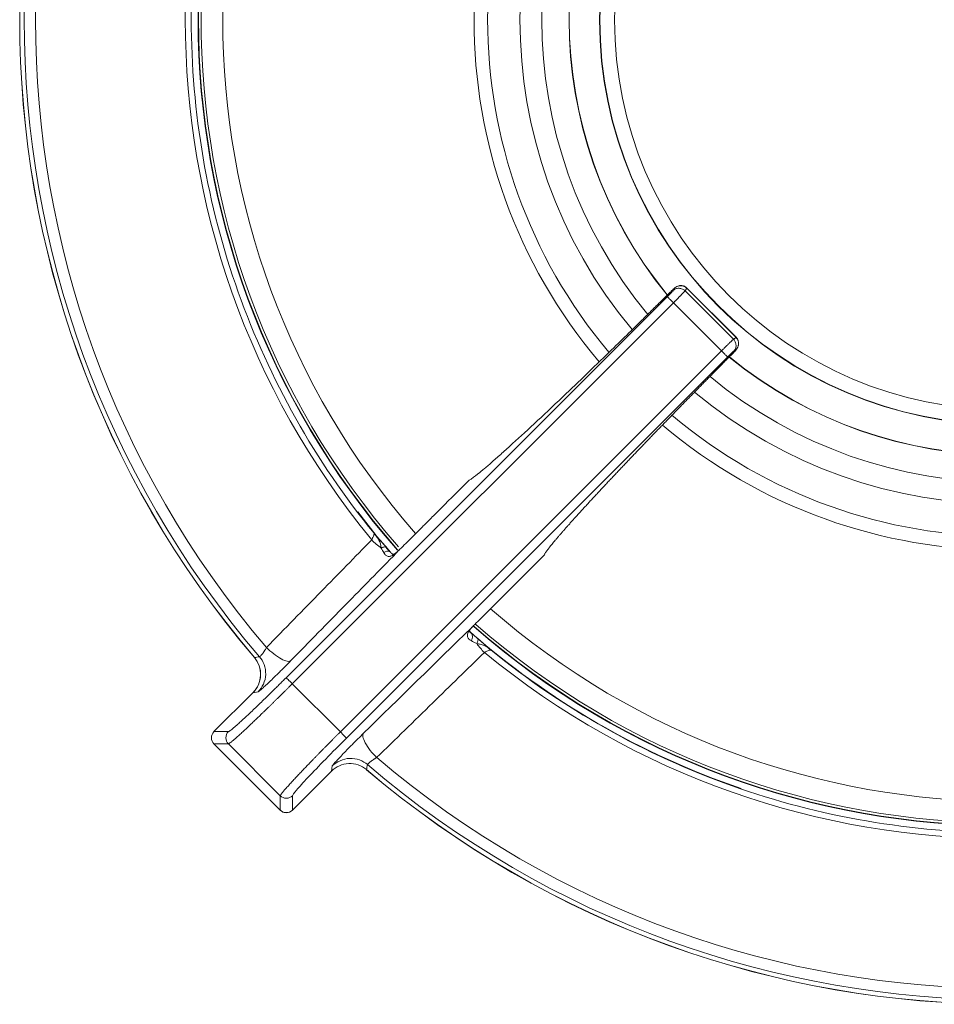
# Model space of a CAD drawing. Units: millimetres. Extents: x -454 to 434, y -254 to 254.
# Drawn here: x -74 to 32, y 26 to 140 of the extents above; entities that cross this region are included whole.
import ezdxf

# ---------------------------------------------------------------- set-up
doc = ezdxf.new("R2010")
doc.units = ezdxf.units.MM

msp = doc.modelspace()

# ---------------------------------------------------------------- linework, layer by layer
at = {"color": 7, "linetype": 'Continuous', "lineweight": 15}
for p, q in [((1.61, 108.62), (1.8, 108.92)), ((3.01, 108.61), (3.2, 108.91)), ((3.01, 108.61), (8.61, 103.01)), ((8.96, 103.19), (3.19, 108.96)), ((8.91, 103.2), (3.2, 108.91)), ((-43.17, 63.81), (0.94, 107.92)), ((-42.45, 63.11), (1.66, 107.22)), ((7.22, 101.66), (1.66, 107.22)), ((8.91, 103.2), (8.61, 103.01)), ((8.91, 103.2), (8.91, 103.21)), ((7.22, 101.66), (-36.89, 57.55)), ((8.62, 101.61), (8.92, 101.8)), ((-36.19, 56.83), (7.92, 100.94)), ((8.3, 101.13), (8.6, 101.44)), ((-32.73, 80.29), (-34.88, 83.01)), ((-32.99, 80.55), (-32.7, 80.15)), ((-32.67, 80.18), (-32.99, 80.47)), ((-31.41, 78.72), (-32.28, 79.74)), ((-31.2, 78.44), (-31.66, 78.97)), ((-21.03, 70.3), (-13.28, 78.05)), ((-13.32, 78.01), (-21.03, 70.3)), ((-19.45, 67.01), (-20.99, 68.34)), ((-19.53, 67.01), (-19.85, 67.35)), ((-36.89, 57.55), (-42.45, 63.11)), ((-47, 62.08), (-51.52, 57.57)), ((-51.52, 57.57), (-47, 62.08)), ((-46.4, 62.18), (-47, 62.08)), ((-51.52, 57.57), (-49.85, 57.57)), ((-51.52, 57.57), (-51.52, 57.57)), ((-51.52, 56.15), (-43.85, 48.48)), ((-49.85, 56.15), (-51.52, 56.15)), ((-43.85, 48.48), (-51.52, 56.15)), ((-51.52, 56.15), (-51.52, 56.15)), ((-43.85, 50.15), (-49.85, 56.15)), ((-37.92, 53), (-37.82, 53.6)), ((-42.43, 48.48), (-37.92, 53)), ((-37.92, 53), (-42.43, 48.48)), ((-43.85, 48.48), (-43.85, 50.15)), ((-42.43, 48.48), (-42.43, 50.15)), ((-43.85, 48.48), (-43.85, 48.48)), ((-42.43, 48.48), (-42.43, 48.48))]:
    msp.add_line(p, q, dxfattribs=at)
at = {"color": 7, "linetype": 'Continuous', "lineweight": 15, "flags": 128}
for points in [[(-32.15, 78.83), (-32.05, 78.88), (-31.96, 78.92), (-31.87, 78.94), (-31.79, 78.96), (-31.71, 78.97), (-31.66, 78.96), (-31.61, 78.95), (-31.58, 78.92)], [(-31.06, 78.34), (-31.12, 78.4), (-31.14, 78.42)], [(-21.1, 67.76), (-21.05, 67.86), (-21.01, 67.96), (-20.98, 68.05), (-20.96, 68.14), (-20.95, 68.21), (-20.96, 68.27), (-20.97, 68.31), (-20.99, 68.34)]]:
    msp.add_lwpolyline(points, dxfattribs=at)
at = {"color": 7, "linetype": 'Continuous', "lineweight": 15}
for radius in [46.89, 46.89, 46.86, 45.15]:
    msp.add_circle((40, 140), radius, dxfattribs=at)
for centre, radius, start, end in [((40, 140), 114, 139.5859, 220.3841), ((40, 140), 113.99, 139.5864, 220.3837), ((40, 140), 113.48, 139.4368, 220.5333), ((40, 140), 112.17, 139.5805, 220.3897), ((40, 140), 93.3, 138.8196, 221.1471), ((40, 140), 93, 138.7199, 221.0192), ((40, 140), 94.83, 140.5481, 219.4224), ((40, 140), 50.42, 140.8574, 219.2104), ((40, 140), 50.42, 230.7907, 309.2498), ((-26.83, 86.17), 9.07, 224.8592, 234.0792), ((-21.51, 69.37), 0.322, 141.7774, 163.1686), ((40, 140), 93.3, 228.8448, 311.1929), ((40, 140), 93, 228.8473, 311.0685), ((40, 140), 94.1, 228.7792, 251.0763), ((-22.28, 68.57), 0.698, 318.1808, 38.0244), ((-13.73, 73.26), 9.2, 216.7271, 225.0981), ((40, 140), 94.83, 230.5776, 309.4519), ((-50.81, 56.86), 1, 135.0505, 224.9183), ((40, 140), 113.48, 229.4667, 310.5632), ((40, 140), 112.17, 229.6103, 310.4195), ((40, 140), 113.99, 229.6163, 310.4136), ((40, 140), 114, 229.6158, 310.4132), ((-43.14, 49.19), 1, 225.0817, 314.9495)]:
    msp.add_arc(centre, radius, start, end, dxfattribs=at)
at = {"color": 8, "linetype": 'Continuous', "lineweight": 15}
for centre, radius, start, end in [((40, 140), 93.35, 138.9148, 221.1494), ((40, 140), 90.5, 138.862, 221.1108), ((40, 140), 61.42, 139.8162, 220.1552), ((40, 140), 59.84, 139.9181, 220.0523), ((40, 140), 56.1, 140.2025, 219.7612), ((40, 140), 53.58, 140.4427, 219.5448), ((40, 140), 50.4, 140.8075, 219.2031), ((40, 140), 50.4, 230.7814, 309.2488), ((40, 140), 53.58, 230.4661, 309.5575), ((40, 140), 56.1, 230.2328, 309.7906), ((40, 140), 59.84, 229.9432, 310.0839), ((40, 140), 61.42, 229.8374, 310.1962), ((-31.41, 77.69), 0.772, 69.7378, 126.5081), ((40, 140), 90.5, 228.8941, 311.1374), ((40, 140), 93.35, 228.8334, 311.1797)]:
    msp.add_arc(centre, radius, start, end, dxfattribs=at)
at = {"color": 7, "linetype": 'Continuous', "lineweight": 15}
for points, knots in [([(-32.99, 80.55), (-36.38, 84.7), (-39.41, 89.15), (-44.67, 98.5), (-46.9, 103.4), (-50.5, 113.51), (-51.86, 118.72), (-53.68, 129.3), (-54.14, 134.66), (-54.14, 145.39), (-53.68, 150.75), (-51.85, 161.33), (-50.48, 166.53), (-46.88, 176.64), (-44.65, 181.54), (-39.38, 190.89), (-36.35, 195.33), (-32.96, 199.49)], [0, 0, 0, 0, 0.125, 0.125, 0.25, 0.25, 0.375, 0.375, 0.5, 0.5, 0.625, 0.625, 0.75, 0.75, 0.875, 0.875, 1, 1, 1, 1]), ([(1.12, 108.3), (0.99, 108.16), (0.71, 107.89), (0.3, 107.47), (-0.12, 107.07), (-0.53, 106.66), (-0.94, 106.25), (-1.35, 105.85), (-1.76, 105.44), (-2.17, 105.04), (-2.57, 104.64), (-3.53, 103.7), (-5.01, 102.25), (-6.99, 100.33), (-8.89, 98.49), (-11.33, 96.16), (-14.14, 93.5), (-16.56, 91.27), (-18.21, 89.78), (-19.3, 88.81), (-20.23, 88.01), (-20.85, 87.51), (-21.24, 87.2), (-21.47, 87.03), (-21.67, 86.88), (-21.85, 86.76), (-21.94, 86.7), (-21.99, 86.68)], [0, 0, 0, 0, 0.012438, 0.024863, 0.037278, 0.049687, 0.062093, 0.074501, 0.086913, 0.099334, 0.111767, 0.124215, 0.186853, 0.249531, 0.312112, 0.374703, 0.499707, 0.624761, 0.687356, 0.749971, 0.812719, 0.875453, 0.900397, 0.925295, 0.950175, 0.975067, 1, 1, 1, 1]), ([(0.94, 107.92), (1.1, 108.08), (1.26, 108.24), (1.5, 108.5), (1.58, 108.59), (1.61, 108.62)], [0, 0, 0, 0, 0.5, 0.5, 1, 1, 1, 1]), ([(1.8, 108.92), (1.82, 108.94), (1.81, 108.94), (1.75, 108.9), (1.71, 108.85), (1.58, 108.74), (1.5, 108.66), (1.32, 108.49), (1.22, 108.39), (1.12, 108.3)], [0, 0, 0, 0, 0.25, 0.25, 0.5, 0.5, 0.75, 0.75, 1, 1, 1, 1]), ([(1.61, 108.62), (1.69, 108.71), (1.79, 108.78), (2.03, 108.88), (2.17, 108.91), (2.44, 108.9), (2.58, 108.87), (2.82, 108.77), (2.93, 108.7), (3.01, 108.61)], [0, 0, 0, 0, 0.25, 0.25, 0.5, 0.5, 0.75, 0.75, 1, 1, 1, 1]), ([(3.01, 108.61), (3, 108.61), (2.99, 108.59), (2.97, 108.56), (2.93, 108.53), (2.9, 108.49), (2.85, 108.44), (2.8, 108.39), (2.75, 108.34), (2.7, 108.28), (2.64, 108.21), (2.57, 108.15), (2.51, 108.08), (2.44, 108.01), (2.37, 107.94), (2.3, 107.87), (2.23, 107.8), (2.16, 107.73), (2.09, 107.65), (2.01, 107.58), (1.94, 107.51), (1.87, 107.43), (1.8, 107.36), (1.73, 107.29), (1.68, 107.25), (1.66, 107.22)], [0, 0, 0, 0, 0.051646, 0.102549, 0.152709, 0.202127, 0.250803, 0.298736, 0.345926, 0.392374, 0.438079, 0.483042, 0.527263, 0.570741, 0.613476, 0.65547, 0.69672, 0.737228, 0.776994, 0.816018, 0.854299, 0.891838, 0.928634, 0.964688, 1, 1, 1, 1]), ([(3.25, 108.9), (3.15, 108.99), (3, 109.12), (2.74, 109.2), (2.49, 109.24), (2.19, 109.19), (1.93, 109.05), (1.84, 108.96), (1.8, 108.93)], [0, 0, 0, 0, 0.2322021, 0.3540031, 0.4741221, 0.6953655, 0.8837747, 1, 1, 1, 1]), ([(3.2, 108.91), (3.12, 108.99), (3.01, 109.06), (2.77, 109.17), (2.63, 109.2), (2.36, 109.2), (2.23, 109.17), (1.99, 109.07), (1.88, 109), (1.8, 108.92)], [0, 0, 0, 0, 0.25, 0.25, 0.5, 0.5, 0.75, 0.75, 1, 1, 1, 1]), ([(1.66, 107.22), (1.58, 107.3), (1.49, 107.39), (1.32, 107.56), (1.23, 107.64), (1.09, 107.78), (1.04, 107.83), (0.96, 107.9), (0.95, 107.92), (0.94, 107.92)], [0, 0, 0, 0, 0.25, 0.25, 0.5, 0.5, 0.75, 0.75, 1, 1, 1, 1]), ([(7.22, 101.66), (7.26, 101.69), (7.32, 101.76), (7.43, 101.86), (7.53, 101.96), (7.63, 102.07), (7.74, 102.17), (7.85, 102.28), (7.95, 102.38), (8.05, 102.48), (8.15, 102.57), (8.24, 102.66), (8.33, 102.74), (8.4, 102.82), (8.47, 102.88), (8.53, 102.94), (8.58, 102.98), (8.6, 103), (8.61, 103.01)], [0, 0, 0, 0, 0.050997, 0.103528, 0.157593, 0.213191, 0.270323, 0.328988, 0.389188, 0.450921, 0.514188, 0.578988, 0.645323, 0.713191, 0.782593, 0.853528, 0.925997, 1, 1, 1, 1]), ([(8.6, 101.44), (8.63, 101.47), (8.79, 101.63), (9.01, 101.88), (9.18, 102.26), (9.22, 102.62), (9.13, 102.98), (8.98, 103.16), (8.9, 103.25)], [0, 0, 0, 0, 0.068134, 0.32369, 0.476356, 0.647789, 0.827223, 1, 1, 1, 1]), ([(8.61, 103.01), (8.7, 102.93), (8.77, 102.82), (8.87, 102.58), (8.9, 102.44), (8.91, 102.17), (8.88, 102.03), (8.78, 101.79), (8.71, 101.69), (8.62, 101.61)], [0, 0, 0, 0, 0.25, 0.25, 0.5, 0.5, 0.75, 0.75, 1, 1, 1, 1]), ([(8.92, 101.8), (9, 101.88), (9.07, 101.99), (9.17, 102.23), (9.2, 102.36), (9.2, 102.63), (9.17, 102.77), (9.06, 103.01), (8.99, 103.12), (8.91, 103.2)], [0, 0, 0, 0, 0.25, 0.25, 0.5, 0.5, 0.75, 0.75, 1, 1, 1, 1]), ([(7.92, 100.94), (7.92, 100.95), (7.9, 100.96), (7.83, 101.04), (7.78, 101.09), (7.64, 101.23), (7.56, 101.32), (7.39, 101.49), (7.3, 101.58), (7.22, 101.66)], [0, 0, 0, 0, 0.25, 0.25, 0.5, 0.5, 0.75, 0.75, 1, 1, 1, 1]), ([(8.62, 101.61), (8.59, 101.58), (8.5, 101.5), (8.24, 101.26), (8.08, 101.1), (7.92, 100.94)], [0, 0, 0, 0, 0.5, 0.5, 1, 1, 1, 1]), ([(8.3, 101.12), (8.39, 101.22), (8.49, 101.32), (8.66, 101.5), (8.74, 101.58), (8.85, 101.71), (8.9, 101.75), (8.94, 101.81), (8.94, 101.82), (8.92, 101.8)], [0, 0, 0, 0, 0.25, 0.25, 0.5, 0.5, 0.75, 0.75, 1, 1, 1, 1]), ([(8.3, 101.12), (8.17, 101), (7.91, 100.74), (7.53, 100.35), (7.14, 99.96), (6.74, 99.56), (6.35, 99.16), (5.95, 98.76), (5.56, 98.36), (5.15, 97.95), (4.75, 97.54), (4.35, 97.13), (3.94, 96.71), (3.53, 96.3), (3.12, 95.88), (2.71, 95.46), (2.3, 95.04), (1.89, 94.62), (1.48, 94.2), (1.07, 93.77), (0.66, 93.35), (0.25, 92.93), (-0.17, 92.5), (-0.58, 92.08), (-0.99, 91.65), (-1.39, 91.23), (-1.8, 90.8), (-2.21, 90.38), (-2.61, 89.96), (-3.01, 89.54), (-3.41, 89.12), (-3.8, 88.71), (-4.2, 88.3), (-4.58, 87.89), (-4.97, 87.48), (-5.35, 87.07), (-5.73, 86.67), (-6.1, 86.28), (-6.47, 85.89), (-6.83, 85.5), (-7.18, 85.12), (-7.53, 84.74), (-7.88, 84.37), (-8.21, 84), (-8.54, 83.64), (-8.87, 83.29), (-9.18, 82.95), (-9.49, 82.61), (-9.78, 82.28), (-10.07, 81.96), (-10.35, 81.65), (-10.62, 81.34), (-10.88, 81.05), (-11.13, 80.76), (-11.37, 80.49), (-11.6, 80.22), (-11.81, 79.97), (-12.02, 79.73), (-12.21, 79.5), (-12.39, 79.28), (-12.56, 79.07), (-12.71, 78.88), (-12.85, 78.7), (-12.97, 78.53), (-13.08, 78.38), (-13.18, 78.24), (-13.26, 78.11), (-13.3, 78.04), (-13.32, 78.01)], [0, 0, 0, 0, 0.0115846, 0.0232803, 0.0350867, 0.0470034, 0.05903, 0.0711661, 0.0834114, 0.095766, 0.10823, 0.1208035, 0.1334867, 0.1462796, 0.1591823, 0.1721949, 0.1853172, 0.1985493, 0.211891, 0.2253424, 0.2389034, 0.2525741, 0.2663545, 0.2802445, 0.2942442, 0.3083536, 0.3225726, 0.3369014, 0.3513398, 0.3658879, 0.3805457, 0.3953131, 0.4101903, 0.4251771, 0.4402736, 0.4554798, 0.4707957, 0.4862213, 0.5017566, 0.5174015, 0.5331562, 0.5490205, 0.5649945, 0.5810783, 0.5972717, 0.6135747, 0.6299875, 0.64651, 0.6631422, 0.6798841, 0.6967357, 0.713697, 0.7307679, 0.7479486, 0.765239, 0.7826391, 0.800149, 0.8177686, 0.835498, 0.8533369, 0.8712854, 0.8893432, 0.9075107, 0.9257882, 0.9441761, 0.9626747, 0.9812832, 1, 1, 1, 1]), ([(-21.99, 86.68), (-23.06, 85.61), (-24.53, 84.14), (-26.29, 82.38), (-27.29, 81.38), (-28.04, 80.63), (-28.61, 80.07), (-29, 79.67), (-29.35, 79.33), (-29.59, 79.09), (-29.7, 78.97)], [0, 0, 0, 0, 0.415014, 0.571131, 0.686946, 0.80276, 0.865003, 0.906175, 0.955761, 1, 1, 1, 1]), ([(-32.98, 80.46), (-32.98, 80.47), (-32.97, 80.53), (-32.98, 80.54), (-32.99, 80.55)], [0, 0, 0, 0, 0.113071, 1, 1, 1, 1]), ([(-31.58, 78.92), (-31.62, 78.96), (-31.7, 79.05), (-31.82, 79.19), (-31.96, 79.34), (-32.1, 79.51), (-32.25, 79.69), (-32.43, 79.9), (-32.62, 80.12), (-32.79, 80.31), (-32.89, 80.43), (-32.94, 80.49), (-32.97, 80.52), (-32.98, 80.53), (-32.98, 80.54), (-32.99, 80.54), (-32.99, 80.55)], [0, 0, 0, 0, 0.079113, 0.165159, 0.258104, 0.358099, 0.465454, 0.578715, 0.739978, 0.870537, 0.935378, 0.967729, 0.983877, 0.991942, 0.995972, 1, 1, 1, 1]), ([(-33.26, 79.78), (-35.2, 77.79), (-39.26, 73.63), (-43.32, 69.48), (-45.44, 67.31)], [0, 0, 0, 0, 0.479121, 1, 1, 1, 1]), ([(-31.06, 78.34), (-31.09, 78.38), (-31.15, 78.44), (-31.24, 78.54), (-31.32, 78.62), (-31.39, 78.7), (-31.45, 78.77), (-31.5, 78.83), (-31.55, 78.88), (-31.57, 78.91), (-31.58, 78.92)], [0, 0, 0, 0, 0.190669, 0.362303, 0.515062, 0.649093, 0.764518, 0.861435, 0.939912, 1, 1, 1, 1]), ([(-30.43, 78.24), (-32.37, 76.25), (-36.44, 72.1), (-40.5, 67.95), (-42.62, 65.79)], [0, 0, 0, 0, 0.478878, 1, 1, 1, 1]), ([(-31.87, 78.31), (-31.85, 78.29), (-31.82, 78.24), (-31.77, 78.16), (-31.69, 78.06), (-31.58, 77.96), (-31.43, 77.88), (-31.28, 77.85), (-31.12, 77.87), (-30.95, 77.93), (-30.76, 78.03), (-30.62, 78.13), (-30.55, 78.18)], [0, 0, 0, 0, 0.055209, 0.11035, 0.165442, 0.304379, 0.428936, 0.537481, 0.645892, 0.754489, 0.868535, 1, 1, 1, 1]), ([(-30.45, 78.28), (-30.52, 78.23), (-30.66, 78.12), (-30.8, 78.09), (-30.94, 78.17), (-31.07, 78.33), (-31.15, 78.42)], [0, 0, 0, 0, 0.218578, 0.439496, 0.690157, 1, 1, 1, 1]), ([(-30.55, 78.18), (-30.52, 78.21), (-30.45, 78.26), (-30.33, 78.37), (-30.19, 78.5), (-30.09, 78.59), (-30.03, 78.65)], [0, 0, 0, 0, 0.182795, 0.410084, 0.682367, 1, 1, 1, 1]), ([(-30.03, 78.65), (-30.06, 78.61), (-30.13, 78.55), (-30.23, 78.45), (-30.33, 78.35), (-30.39, 78.28), (-30.43, 78.24)], [0, 0, 0, 0, 0.250176, 0.5, 0.749824, 1, 1, 1, 1]), ([(-21.38, 69.94), (-21.42, 69.9), (-21.48, 69.84), (-21.57, 69.75), (-21.64, 69.66), (-21.71, 69.59), (-21.77, 69.52), (-21.8, 69.48), (-21.81, 69.47)], [0, 0, 0, 0, 0.217107, 0.413902, 0.59047, 0.746919, 0.883389, 1, 1, 1, 1]), ([(-21.81, 69.47), (-21.84, 69.43), (-21.89, 69.37), (-21.95, 69.28), (-22.01, 69.2), (-22.06, 69.12), (-22.11, 69.01), (-22.17, 68.87), (-22.19, 68.71), (-22.17, 68.55), (-22.11, 68.41), (-21.98, 68.26), (-21.84, 68.17), (-21.76, 68.11)], [0, 0, 0, 0, 0.057459, 0.111456, 0.162085, 0.209441, 0.253618, 0.363497, 0.471906, 0.579513, 0.701735, 0.807181, 1, 1, 1, 1]), ([(-21.64, 68.91), (-21.71, 68.97), (-21.86, 69.11), (-21.95, 69.27), (-21.92, 69.35), (-21.83, 69.45), (-21.79, 69.49)], [0, 0, 0, 0, 0.256697, 0.515726, 0.789903, 1, 1, 1, 1]), ([(-46.25, 66.25), (-46.24, 66.25), (-46.23, 66.25), (-46.21, 66.26), (-46.19, 66.27), (-46.16, 66.3), (-46.12, 66.33), (-46.08, 66.38), (-46.04, 66.43), (-45.99, 66.48), (-45.92, 66.58), (-45.81, 66.71), (-45.7, 66.88), (-45.61, 67.03), (-45.52, 67.17), (-45.47, 67.26), (-45.44, 67.31)], [0, 0, 0, 0, 0.054433, 0.108756, 0.163025, 0.2173, 0.271639, 0.326099, 0.380738, 0.435613, 0.490778, 0.611795, 0.742008, 0.815836, 0.901829, 1, 1, 1, 1]), ([(-42.62, 65.79), (-42.7, 65.72), (-42.84, 65.69), (-43.22, 65.76), (-43.46, 65.85), (-44.01, 66.15), (-44.31, 66.35), (-44.9, 66.81), (-45.19, 67.07), (-45.44, 67.31)], [0, 0, 0, 0, 0.25, 0.25, 0.5, 0.5, 0.75, 0.75, 1, 1, 1, 1]), ([(-21.1, 67.76), (-21.04, 67.75), (-20.9, 67.73), (-20.69, 67.69), (-20.46, 67.64), (-20.23, 67.56), (-20.02, 67.45), (-19.8, 67.3), (-19.62, 67.15), (-19.49, 67.04), (-19.45, 67.01)], [0, 0, 0, 0, 0.102634, 0.219455, 0.337478, 0.485523, 0.620324, 0.752276, 0.923732, 1, 1, 1, 1]), ([(-46.84, 66.17), (-46.63, 65.86), (-46.19, 65.23), (-46.05, 64.08), (-46.29, 62.94), (-46.77, 62.35), (-47.01, 62.05)], [0, 0, 0, 0, 0.249976, 0.499823, 0.749769, 1, 1, 1, 1]), ([(-46.83, 66.14), (-46.59, 65.86), (-46.4, 65.53), (-46.16, 64.83), (-46.11, 64.45), (-46.14, 63.71), (-46.22, 63.34), (-46.52, 62.66), (-46.74, 62.34), (-47, 62.08)], [0, 0, 0, 0, 0.25, 0.25, 0.5, 0.5, 0.75, 0.75, 1, 1, 1, 1]), ([(-46.4, 62.18), (-46.16, 62.43), (-45.95, 62.73), (-45.64, 63.42), (-45.54, 63.81), (-45.52, 64.59), (-45.58, 64.98), (-45.84, 65.69), (-46.03, 66), (-46.25, 66.25)], [0, 0, 0, 0, 0.25, 0.25, 0.5, 0.5, 0.75, 0.75, 1, 1, 1, 1]), ([(-32.69, 54.56), (-30.52, 56.68), (-26.37, 60.74), (-22.21, 64.8), (-20.22, 66.74)], [0, 0, 0, 0, 0.520879, 1, 1, 1, 1]), ([(-19.45, 67.01), (-19.46, 67.02), (-19.47, 67.03), (-19.53, 67.02), (-19.54, 67.02)], [0, 0, 0, 0, 0.885643, 1, 1, 1, 1]), ([(99.49, 67.04), (95.33, 63.65), (90.89, 60.62), (81.54, 55.35), (76.64, 53.12), (66.53, 49.52), (61.33, 48.15), (50.75, 46.32), (45.39, 45.86), (34.66, 45.86), (29.3, 46.32), (18.72, 48.14), (13.51, 49.5), (3.4, 53.1), (-1.5, 55.33), (-10.85, 60.59), (-15.3, 63.62), (-19.45, 67.01)], [0, 0, 0, 0, 0.125, 0.125, 0.25, 0.25, 0.375, 0.375, 0.5, 0.5, 0.625, 0.625, 0.75, 0.75, 0.875, 0.875, 1, 1, 1, 1]), ([(-43.49, 64.9), (-43.63, 64.77), (-43.98, 64.42), (-44.54, 63.87), (-45.13, 63.3), (-45.63, 62.84), (-45.96, 62.53), (-46.07, 62.44), (-46.1, 62.41)], [0, 0, 0, 0, 0.126137, 0.327555, 0.528576, 0.729265, 0.929754, 1, 1, 1, 1]), ([(-49.85, 57.57), (-49.84, 57.57), (-49.83, 57.57), (-49.8, 57.58), (-49.77, 57.6), (-49.74, 57.62), (-49.69, 57.65), (-49.61, 57.71), (-49.46, 57.82), (-49.22, 58.03), (-48.92, 58.29), (-48.45, 58.71), (-47.74, 59.36), (-46.9, 60.15), (-46.17, 60.86), (-45.6, 61.41), (-45, 61.99), (-44.46, 62.52), (-43.99, 62.99), (-43.58, 63.4), (-43.3, 63.67), (-43.17, 63.81)], [0, 0, 0, 0, 0.020818, 0.041593, 0.062347, 0.0831, 0.103874, 0.124692, 0.187284, 0.249889, 0.312516, 0.375164, 0.500219, 0.625246, 0.687819, 0.750443, 0.812942, 0.875506, 0.917015, 0.958456, 1, 1, 1, 1]), ([(-42.45, 63.11), (-42.53, 63.04), (-42.68, 62.89), (-42.91, 62.66), (-43.13, 62.43), (-43.36, 62.2), (-43.59, 61.98), (-43.82, 61.75), (-44.05, 61.52), (-44.28, 61.3), (-44.51, 61.07), (-44.74, 60.85), (-44.97, 60.63), (-45.19, 60.4), (-45.42, 60.19), (-45.64, 59.97), (-45.86, 59.76), (-46.08, 59.55), (-46.29, 59.34), (-46.5, 59.14), (-46.71, 58.94), (-46.91, 58.75), (-47.11, 58.56), (-47.31, 58.37), (-47.59, 58.1), (-47.97, 57.75), (-48.4, 57.35), (-48.8, 56.99), (-49.08, 56.74), (-49.26, 56.59), (-49.37, 56.5), (-49.47, 56.41), (-49.57, 56.33), (-49.67, 56.26), (-49.75, 56.2), (-49.81, 56.16), (-49.83, 56.16), (-49.85, 56.15)], [0, 0, 0, 0, 0.020624, 0.041348, 0.062173, 0.083099, 0.104125, 0.125253, 0.146481, 0.16781, 0.189239, 0.21077, 0.232401, 0.254134, 0.275967, 0.297901, 0.319936, 0.342072, 0.364309, 0.386647, 0.409086, 0.431626, 0.454267, 0.477009, 0.499853, 0.557992, 0.619095, 0.683162, 0.750192, 0.773238, 0.798622, 0.826342, 0.8564, 0.888795, 0.923527, 0.960595, 1, 1, 1, 1]), ([(-43.17, 63.81), (-43.16, 63.81), (-43.08, 63.73), (-42.81, 63.47), (-42.63, 63.29), (-42.45, 63.11)], [0, 0, 0, 0, 0.5, 0.5, 1, 1, 1, 1]), ([(-49.85, 56.15), (-50.03, 56.34), (-50.14, 56.6), (-50.14, 57.12), (-50.03, 57.38), (-49.85, 57.57)], [0, 0, 0, 0, 0.5, 0.5, 1, 1, 1, 1]), ([(-36.89, 57.55), (-36.96, 57.47), (-37.11, 57.32), (-37.34, 57.09), (-37.57, 56.87), (-37.8, 56.64), (-38.02, 56.41), (-38.25, 56.18), (-38.48, 55.94), (-38.71, 55.72), (-38.93, 55.49), (-39.16, 55.26), (-39.38, 55.03), (-39.6, 54.8), (-39.82, 54.58), (-40.03, 54.36), (-40.24, 54.14), (-40.45, 53.92), (-40.66, 53.71), (-40.86, 53.5), (-41.06, 53.29), (-41.25, 53.09), (-41.44, 52.89), (-41.63, 52.69), (-41.81, 52.5), (-41.99, 52.3), (-42.18, 52.11), (-42.36, 51.91), (-42.55, 51.71), (-42.73, 51.51), (-42.9, 51.31), (-43.07, 51.13), (-43.23, 50.95), (-43.38, 50.78), (-43.51, 50.63), (-43.62, 50.49), (-43.72, 50.37), (-43.79, 50.27), (-43.84, 50.19), (-43.84, 50.17), (-43.85, 50.15)], [0, 0, 0, 0, 0.020653, 0.041408, 0.062263, 0.083216, 0.104264, 0.125408, 0.14665, 0.167989, 0.189427, 0.210963, 0.232597, 0.254328, 0.276157, 0.298084, 0.320108, 0.34223, 0.36445, 0.386767, 0.409183, 0.431695, 0.454306, 0.477014, 0.49982, 0.524111, 0.549696, 0.576575, 0.604747, 0.634212, 0.664971, 0.697023, 0.730368, 0.765007, 0.800939, 0.838164, 0.87668, 0.916492, 0.957602, 1, 1, 1, 1]), ([(-36.89, 57.55), (-36.71, 57.37), (-36.53, 57.19), (-36.27, 56.92), (-36.19, 56.84), (-36.19, 56.83)], [0, 0, 0, 0, 0.5, 0.5, 1, 1, 1, 1]), ([(-32.69, 54.56), (-32.93, 54.81), (-33.19, 55.1), (-33.65, 55.69), (-33.85, 55.99), (-34.15, 56.54), (-34.24, 56.78), (-34.31, 57.16), (-34.28, 57.3), (-34.21, 57.38)], [0, 0, 0, 0, 0.25, 0.25, 0.5, 0.5, 0.75, 0.75, 1, 1, 1, 1]), ([(-36.19, 56.83), (-37.01, 56.01), (-37.83, 55.18), (-39.34, 53.62), (-40.04, 52.9), (-41.19, 51.67), (-41.65, 51.16), (-42.27, 50.43), (-42.43, 50.21), (-42.43, 50.15)], [0, 0, 0, 0, 0.25, 0.25, 0.5, 0.5, 0.75, 0.75, 1, 1, 1, 1]), ([(-35.1, 56.51), (-35.23, 56.37), (-35.58, 56.02), (-36.13, 55.46), (-36.7, 54.87), (-37.16, 54.37), (-37.47, 54.04), (-37.56, 53.93), (-37.59, 53.9)], [0, 0, 0, 0, 0.1261367, 0.3275553, 0.5285761, 0.7292655, 0.9297539, 1, 1, 1, 1]), ([(-37.92, 53), (-37.66, 53.26), (-37.34, 53.48), (-36.66, 53.78), (-36.29, 53.86), (-35.55, 53.89), (-35.17, 53.84), (-34.47, 53.6), (-34.14, 53.41), (-33.86, 53.17)], [0, 0, 0, 0, 0.25, 0.25, 0.5, 0.5, 0.75, 0.75, 1, 1, 1, 1]), ([(-33.75, 53.75), (-34, 53.97), (-34.31, 54.16), (-35.02, 54.42), (-35.41, 54.48), (-36.19, 54.46), (-36.58, 54.36), (-37.27, 54.05), (-37.57, 53.84), (-37.82, 53.6)], [0, 0, 0, 0, 0.25, 0.25, 0.5, 0.5, 0.75, 0.75, 1, 1, 1, 1]), ([(-32.69, 54.56), (-32.71, 54.55), (-32.76, 54.52), (-32.84, 54.47), (-32.91, 54.43), (-32.98, 54.39), (-33.04, 54.35), (-33.14, 54.28), (-33.29, 54.19), (-33.44, 54.07), (-33.56, 53.97), (-33.65, 53.89), (-33.71, 53.83), (-33.75, 53.78), (-33.75, 53.76), (-33.75, 53.75)], [0, 0, 0, 0, 0.050661, 0.098273, 0.142836, 0.184353, 0.222825, 0.258258, 0.38849, 0.509573, 0.608581, 0.706795, 0.804543, 0.902165, 1, 1, 1, 1]), ([(-42.43, 50.15), (-42.62, 49.97), (-42.88, 49.86), (-43.4, 49.86), (-43.66, 49.97), (-43.85, 50.15)], [0, 0, 0, 0, 0.5, 0.5, 1, 1, 1, 1]), ([(-43.83, 48.5), (-43.79, 48.45), (-43.67, 48.31), (-43.4, 48.2), (-43.19, 48.2), (-43.1, 48.2)], [0, 0, 0, 0, 0.231602, 0.665534, 1, 1, 1, 1]), ([(-43.1, 48.2), (-43.08, 48.2), (-42.98, 48.19), (-42.78, 48.25), (-42.62, 48.34), (-42.54, 48.39)], [0, 0, 0, 0, 0.108641, 0.518739, 1, 1, 1, 1])]:
    msp.add_open_spline(points, degree=3, knots=knots, dxfattribs=at)
at = {"color": 8, "linetype": 'Continuous', "lineweight": 15}
for points, knots in [([(3.21, 108.92), (3.21, 108.93), (3.22, 108.93), (3.22, 108.93), (3.22, 108.92), (3.21, 108.91), (3.2, 108.91)], [0, 0, 0, 0, 0.23048, 0.473974, 0.730481, 1, 1, 1, 1]), ([(-33.26, 79.78), (-33.21, 79.88), (-33.11, 80.07), (-33.01, 80.32), (-32.99, 80.41), (-32.98, 80.46)], [0, 0, 0, 0, 0.347881, 0.690942, 1, 1, 1, 1]), ([(-32.7, 80.15), (-32.6, 80.02), (-32.29, 79.64), (-32.21, 79.16), (-32.15, 78.83)], [0, 0, 0, 0, 0.327885, 1, 1, 1, 1]), ([(-30.55, 78.18), (-30.53, 78.21), (-30.5, 78.25), (-30.46, 78.26), (-30.45, 78.27)], [0, 0, 0, 0, 0.72801, 1, 1, 1, 1]), ([(-21.73, 69.56), (-21.73, 69.55), (-21.75, 69.51), (-21.79, 69.49), (-21.81, 69.47)], [0, 0, 0, 0, 0.242165, 1, 1, 1, 1]), ([(-19.54, 67.02), (-19.59, 67.01), (-19.68, 66.99), (-19.93, 66.89), (-20.12, 66.79), (-20.22, 66.74)], [0, 0, 0, 0, 0.308877, 0.652019, 1, 1, 1, 1]), ([(-42.62, 65.79), (-42.83, 65.58), (-43.11, 65.28), (-43.41, 64.99), (-43.49, 64.9)], [0, 0, 0, 0, 0.727646, 1, 1, 1, 1]), ([(-46.1, 62.41), (-46.17, 62.36), (-46.33, 62.22), (-46.38, 62.2), (-46.4, 62.18)], [0, 0, 0, 0, 0.393472, 1, 1, 1, 1]), ([(-34.21, 57.38), (-34.42, 57.17), (-34.72, 56.89), (-35.01, 56.59), (-35.1, 56.51)], [0, 0, 0, 0, 0.727646, 1, 1, 1, 1]), ([(-37.59, 53.9), (-37.64, 53.83), (-37.78, 53.67), (-37.8, 53.62), (-37.82, 53.6)], [0, 0, 0, 0, 0.3934715, 1, 1, 1, 1])]:
    msp.add_open_spline(points, degree=3, knots=knots, dxfattribs=at)
at = {"color": 7, "linetype": 'Continuous', "lineweight": 15}
for points in [[(-31.87, 78.31), (-31.96, 78.47), (-32.05, 78.64), (-32.15, 78.83)], [(-30.03, 78.65), (-29.92, 78.75), (-29.81, 78.86), (-29.7, 78.97)], [(-30.43, 78.24), (-30.46, 78.21), (-30.5, 78.19), (-30.55, 78.18)], [(-34.21, 57.38), (-30.06, 61.45), (-25.91, 65.51), (-21.76, 69.57)], [(-21.76, 69.57), (-21.63, 69.7), (-21.51, 69.82), (-21.38, 69.94)], [(-21.03, 70.3), (-21.15, 70.18), (-21.27, 70.06), (-21.38, 69.94)], [(-20.99, 68.34), (-21.26, 68.57), (-21.51, 68.8), (-21.73, 69)], [(-21.1, 67.76), (-21.35, 67.88), (-21.57, 67.99), (-21.76, 68.11)], [(-46.25, 66.25), (-46.44, 66.21), (-46.64, 66.18), (-46.83, 66.14)], [(-33.86, 53.17), (-33.82, 53.36), (-33.79, 53.56), (-33.75, 53.75)]]:
    msp.add_open_spline(points, degree=3, dxfattribs=at)

doc.saveas('drawing.dxf')
